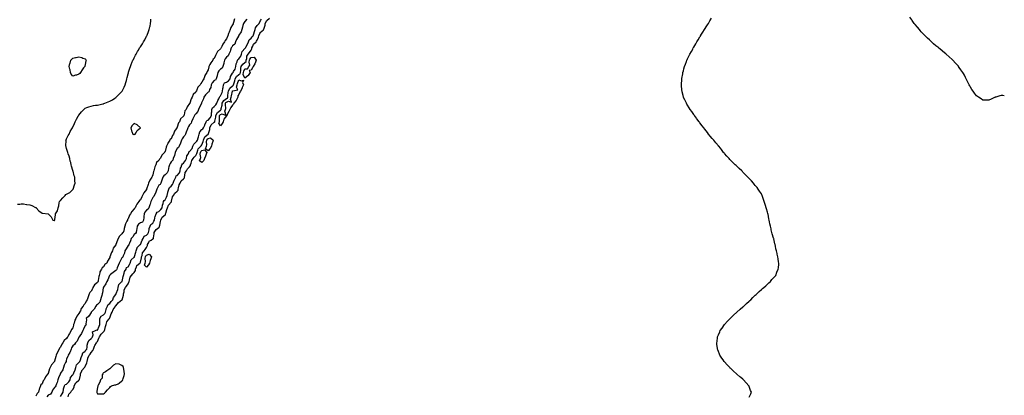
# Model space of a CAD drawing. Units: inches. Extents: x 1000163 to 1002803, y 7326938 to 7329578.
# Drawn here: x 1001202 to 1002803, y 7327857 to 7328468 of the extents above; entities that cross this region are included whole.
import ezdxf

# ---------------------------------------------------------------- set-up
doc = ezdxf.new("R2010")
doc.units = ezdxf.units.IN
doc.header["$MEASUREMENT"] = 0
doc.layers.add('Contour_10007326', color=7, linetype='Continuous', true_color=0x8a35f9)

msp = doc.modelspace()

# ---------------------------------------------------------------- linework, layer by layer
at = {"layer": 'Contour_10007326'}
for points in [[(1001198, 7328168, 3235), (1001202.1, 7328167.9, 3235), (1001204.2, 7328168.1, 3235), (1001208, 7328168.1, 3235), (1001212.5, 7328167.4, 3235), (1001213.5, 7328167.4, 3235), (1001218, 7328166.5, 3235), (1001221.4, 7328165.3, 3235), (1001227.5, 7328162.5, 3235), (1001228, 7328162.2, 3235), (1001228.3, 7328162.2, 3235), (1001228.7, 7328161.9, 3235), (1001233, 7328156.9, 3235), (1001238, 7328153.2, 3235), (1001239, 7328152.9, 3235), (1001248, 7328151.9, 3235), (1001253, 7328146.9, 3235), (1001255.5, 7328141.9, 3235), (1001257.5, 7328141.4, 3235), (1001258, 7328141.4, 3235), (1001258.4, 7328141.6, 3235), (1001259, 7328141.9, 3235), (1001259, 7328142.9, 3235), (1001259.7, 7328150.3, 3235), (1001260.1, 7328151.9, 3235), (1001263, 7328156.9, 3235), (1001264, 7328161.9, 3235), (1001265.1, 7328164.9, 3235), (1001265.9, 7328169.8, 3235), (1001266.5, 7328171.9, 3235), (1001267.2, 7328172.8, 3235), (1001268, 7328173.7, 3235), (1001271.9, 7328178, 3235), (1001275.4, 7328181.9, 3235), (1001276.8, 7328183.2, 3235), (1001278, 7328184, 3235), (1001283, 7328186.9, 3235), (1001288, 7328191.4, 3235), (1001288.3, 7328191.7, 3235), (1001288.4, 7328191.9, 3235), (1001288.5, 7328192.4, 3235), (1001290.9, 7328199.1, 3235), (1001291.9, 7328201.9, 3235), (1001291.6, 7328205.5, 3235), (1001291.4, 7328208.6, 3235), (1001291.3, 7328211.9, 3235), (1001290.2, 7328214.1, 3235), (1001288.4, 7328221.6, 3235), (1001288.3, 7328221.9, 3235), (1001288.2, 7328222.1, 3235), (1001288, 7328222.6, 3235), (1001285.9, 7328229.7, 3235), (1001285.5, 7328231.9, 3235), (1001284.6, 7328235.4, 3235), (1001283.9, 7328237.8, 3235), (1001283.1, 7328241.9, 3235), (1001281.9, 7328245.7, 3235), (1001280.5, 7328249.4, 3235), (1001279.7, 7328251.9, 3235), (1001279.4, 7328253.3, 3235), (1001278, 7328258.4, 3235), (1001277.2, 7328261, 3235), (1001276.8, 7328261.9, 3235), (1001276.8, 7328263.2, 3235), (1001277, 7328270.9, 3235), (1001276.9, 7328271.9, 3235), (1001277.3, 7328272.7, 3235), (1001278, 7328273.8, 3235), (1001280.5, 7328279.4, 3235), (1001281.9, 7328281.9, 3235), (1001284, 7328286, 3235), (1001286.4, 7328290.3, 3235), (1001287.3, 7328291.9, 3235), (1001287.6, 7328292.4, 3235), (1001288, 7328293, 3235), (1001290.8, 7328299.2, 3235), (1001292, 7328301.9, 3235), (1001294, 7328305.9, 3235), (1001296.8, 7328310.7, 3235), (1001297.5, 7328311.9, 3235), (1001297.7, 7328312.3, 3235), (1001298, 7328312.7, 3235), (1001302.1, 7328317.8, 3235), (1001306.2, 7328321.9, 3235), (1001307.1, 7328322.9, 3235), (1001308, 7328323.7, 3235), (1001310.9, 7328324.8, 3235), (1001313.9, 7328326, 3235), (1001318, 7328327.4, 3235), (1001321.9, 7328328.1, 3235), (1001324.7, 7328328.6, 3235), (1001328, 7328329.1, 3235), (1001330.5, 7328329.5, 3235), (1001337, 7328330.9, 3235), (1001338, 7328331.1, 3235), (1001338.7, 7328331.3, 3235), (1001340.2, 7328331.9, 3235), (1001345.8, 7328334.2, 3235), (1001348, 7328335.1, 3235), (1001352.4, 7328337.6, 3235), (1001356.6, 7328340.5, 3235), (1001358, 7328341.4, 3235), (1001358.3, 7328341.6, 3235), (1001358.7, 7328341.9, 3235), (1001368, 7328351.3, 3235), (1001368.3, 7328351.6, 3235), (1001368.5, 7328351.9, 3235), (1001368.9, 7328352.8, 3235), (1001371.6, 7328358.4, 3235), (1001373.3, 7328361.9, 3235), (1001374.1, 7328365.9, 3235), (1001375.2, 7328369.1, 3235), (1001376, 7328371.9, 3235), (1001376.2, 7328373.7, 3235), (1001378, 7328379.9, 3235), (1001378.4, 7328381.6, 3235), (1001378.5, 7328381.9, 3235), (1001378.7, 7328382.6, 3235), (1001380.6, 7328389.3, 3235), (1001381.6, 7328391.9, 3235), (1001383.4, 7328396.5, 3235), (1001384.2, 7328398, 3235), (1001385.9, 7328401.9, 3235), (1001386.6, 7328403.4, 3235), (1001388, 7328405.8, 3235), (1001389.9, 7328410, 3235), (1001390.9, 7328411.9, 3235), (1001393.5, 7328416.4, 3235), (1001394.7, 7328418.6, 3235), (1001396.6, 7328421.9, 3235), (1001397.3, 7328422.7, 3235), (1001398, 7328423.7, 3235), (1001401.3, 7328428.7, 3235), (1001403.1, 7328431.9, 3235), (1001405.1, 7328434.9, 3235), (1001408, 7328440.9, 3235), (1001408.4, 7328441.6, 3235), (1001408.5, 7328441.9, 3235), (1001408.8, 7328442.6, 3235), (1001411.4, 7328448.6, 3235), (1001412.4, 7328451.9, 3235), (1001413.5, 7328456.5, 3235), (1001413.6, 7328457.5, 3235), (1001414.5, 7328461.9, 3235), (1001414.7, 7328465.3, 3235), (1001414.8, 7328468.7, 3235)], [(1001550.9, 7328469.1, 3235), (1001549.3, 7328463.2, 3235), (1001548.8, 7328461.9, 3235), (1001548.6, 7328461.3, 3235), (1001548, 7328459.6, 3235), (1001545, 7328455, 3235), (1001544.1, 7328451.9, 3235), (1001542.2, 7328447.8, 3235), (1001541.4, 7328445.3, 3235), (1001540.1, 7328441.9, 3235), (1001539.4, 7328440.6, 3235), (1001538, 7328436.8, 3235), (1001535.8, 7328434.1, 3235), (1001534.7, 7328431.9, 3235), (1001531.9, 7328428.1, 3235), (1001530.2, 7328424.1, 3235), (1001529.1, 7328421.9, 3235), (1001528.6, 7328421.4, 3235), (1001528, 7328420.4, 3235), (1001523.6, 7328416.3, 3235), (1001521.4, 7328411.9, 3235), (1001520.2, 7328409.8, 3235), (1001518, 7328405, 3235), (1001516.4, 7328403.5, 3235), (1001515.9, 7328401.9, 3235), (1001512.4, 7328397.6, 3235), (1001511.1, 7328394.9, 3235), (1001509.4, 7328391.9, 3235), (1001509, 7328391, 3235), (1001508, 7328386.5, 3235), (1001506.4, 7328383.5, 3235), (1001506.1, 7328381.9, 3235), (1001502.8, 7328377.1, 3235), (1001502.7, 7328376.6, 3235), (1001501, 7328371.9, 3235), (1001499.9, 7328370, 3235), (1001498, 7328366.1, 3235), (1001496, 7328364, 3235), (1001495, 7328361.9, 3235), (1001491.6, 7328358.4, 3235), (1001490, 7328353.9, 3235), (1001489, 7328351.9, 3235), (1001488.6, 7328351.4, 3235), (1001488, 7328350, 3235), (1001483.9, 7328346.1, 3235), (1001482.1, 7328341.9, 3235), (1001480.7, 7328339.3, 3235), (1001478.4, 7328332.3, 3235), (1001478.3, 7328331.9, 3235), (1001478.2, 7328331.8, 3235), (1001478, 7328331.3, 3235), (1001473.9, 7328326.1, 3235), (1001472.4, 7328321.9, 3235), (1001470.5, 7328319.5, 3235), (1001469.1, 7328313, 3235), (1001468.7, 7328311.9, 3235), (1001468.4, 7328311.5, 3235), (1001468, 7328310.7, 3235), (1001463.4, 7328306.5, 3235), (1001461.5, 7328301.9, 3235), (1001460.1, 7328299.9, 3235), (1001458, 7328293, 3235), (1001457.5, 7328292.4, 3235), (1001457.4, 7328291.9, 3235), (1001456.4, 7328290.3, 3235), (1001453.6, 7328286.4, 3235), (1001452, 7328281.9, 3235), (1001450.4, 7328279.5, 3235), (1001448, 7328274.1, 3235), (1001446.6, 7328273.3, 3235), (1001445.9, 7328271.9, 3235), (1001442.8, 7328267.1, 3235), (1001442.6, 7328266.5, 3235), (1001440.5, 7328261.9, 3235), (1001439.7, 7328260.3, 3235), (1001438, 7328253.6, 3235), (1001437.3, 7328252.6, 3235), (1001437.2, 7328251.9, 3235), (1001432.6, 7328247.4, 3235), (1001432.1, 7328245.9, 3235), (1001429.9, 7328241.9, 3235), (1001429.1, 7328240.8, 3235), (1001428, 7328238.7, 3235), (1001424.4, 7328235.5, 3235), (1001422.8, 7328231.9, 3235), (1001421.3, 7328228.7, 3235), (1001420.3, 7328224.2, 3235), (1001419.6, 7328221.9, 3235), (1001419, 7328220.9, 3235), (1001418, 7328215.4, 3235), (1001416.9, 7328213, 3235), (1001416.7, 7328211.9, 3235), (1001414.5, 7328208.4, 3235), (1001413.3, 7328206.7, 3235), (1001411.4, 7328201.9, 3235), (1001410.4, 7328199.6, 3235), (1001408.1, 7328192, 3235), (1001408.1, 7328191.9, 3235), (1001408.1, 7328191.9, 3235), (1001408, 7328191.8, 3235), (1001403.6, 7328186.4, 3235), (1001401.6, 7328181.9, 3235), (1001400.3, 7328179.7, 3235), (1001398, 7328174.9, 3235), (1001396.5, 7328173.5, 3235), (1001395.6, 7328171.9, 3235), (1001392, 7328168, 3235), (1001390.5, 7328164.3, 3235), (1001389.2, 7328161.9, 3235), (1001388.8, 7328161.2, 3235), (1001388, 7328160, 3235), (1001384, 7328156, 3235), (1001381.6, 7328151.9, 3235), (1001380, 7328150, 3235), (1001378, 7328144.1, 3235), (1001377.1, 7328142.9, 3235), (1001376.9, 7328141.9, 3235), (1001376.1, 7328139.9, 3235), (1001374, 7328135.9, 3235), (1001372.7, 7328131.9, 3235), (1001371.7, 7328128.3, 3235), (1001370.8, 7328124.6, 3235), (1001370, 7328121.9, 3235), (1001368.9, 7328121.1, 3235), (1001368, 7328119.7, 3235), (1001364.1, 7328115.9, 3235), (1001362, 7328111.9, 3235), (1001360.6, 7328109.4, 3235), (1001358.2, 7328102, 3235), (1001358.1, 7328101.9, 3235), (1001358, 7328101.8, 3235), (1001353.9, 7328096, 3235), (1001352.4, 7328091.9, 3235), (1001350.7, 7328089.3, 3235), (1001348.4, 7328082.3, 3235), (1001348.3, 7328081.9, 3235), (1001348.2, 7328081.8, 3235), (1001348, 7328081.2, 3235), (1001344.7, 7328075.2, 3235), (1001343.2, 7328071.9, 3235), (1001340.1, 7328069.8, 3235), (1001338, 7328065.8, 3235), (1001335.9, 7328064.1, 3235), (1001334.9, 7328061.9, 3235), (1001332.1, 7328057.8, 3235), (1001332, 7328055.8, 3235), (1001330.7, 7328051.9, 3235), (1001330.1, 7328049.9, 3235), (1001329.5, 7328043.4, 3235), (1001329.2, 7328041.9, 3235), (1001328.8, 7328041.1, 3235), (1001328, 7328040.2, 3235), (1001323.4, 7328036.6, 3235), (1001320.4, 7328031.9, 3235), (1001319.9, 7328030.1, 3235), (1001318, 7328026.1, 3235), (1001315.9, 7328024, 3235), (1001314.7, 7328021.9, 3235), (1001313, 7328017, 3235), (1001313, 7328016.9, 3235), (1001311.5, 7328011.9, 3235), (1001309.8, 7328010.1, 3235), (1001308, 7328006.3, 3235), (1001305.9, 7328004, 3235), (1001305.1, 7328001.9, 3235), (1001301.8, 7327998.1, 3235), (1001300.3, 7327994.2, 3235), (1001299.1, 7327991.9, 3235), (1001298.7, 7327991.3, 3235), (1001298, 7327989.6, 3235), (1001294.6, 7327985.4, 3235), (1001293.2, 7327981.9, 3235), (1001291.2, 7327978.8, 3235), (1001290.2, 7327974.1, 3235), (1001289.4, 7327971.9, 3235), (1001289.1, 7327970.8, 3235), (1001288, 7327966.7, 3235), (1001286.1, 7327963.9, 3235), (1001285.5, 7327961.9, 3235), (1001282.6, 7327957.3, 3235), (1001281.8, 7327955.7, 3235), (1001279.9, 7327951.9, 3235), (1001279, 7327951, 3235), (1001278, 7327949.3, 3235), (1001274, 7327945.9, 3235), (1001271.7, 7327941.9, 3235), (1001270.1, 7327939.9, 3235), (1001268, 7327934.9, 3235), (1001266.5, 7327933.5, 3235), (1001266, 7327931.9, 3235), (1001263.1, 7327926.9, 3235), (1001263.1, 7327926.9, 3235), (1001261.2, 7327921.9, 3235), (1001260.2, 7327919.7, 3235), (1001258.3, 7327912.2, 3235), (1001258.2, 7327911.9, 3235), (1001258.2, 7327911.8, 3235), (1001258, 7327911.6, 3235), (1001253.4, 7327906.5, 3235), (1001251.3, 7327901.9, 3235), (1001250, 7327899.9, 3235), (1001248, 7327892.3, 3235), (1001247.9, 7327892.1, 3235), (1001247.8, 7327891.9, 3235), (1001247.1, 7327891, 3235), (1001243.4, 7327886.5, 3235), (1001241.4, 7327881.9, 3235), (1001239.8, 7327880.2, 3235), (1001238, 7327875.1, 3235), (1001236.3, 7327873.7, 3235), (1001235.6, 7327871.9, 3235), (1001233.9, 7327867.7, 3235), (1001233.3, 7327866.7, 3235), (1001232, 7327861.9, 3235), (1001230.3, 7327859.7, 3235), (1001228, 7327855.3, 3235)], [(1001571.3, 7328468.7, 3236), (1001568, 7328465, 3236), (1001566.5, 7328463.4, 3236), (1001565.6, 7328461.9, 3236), (1001564.7, 7328458.6, 3236), (1001564, 7328456, 3236), (1001563, 7328451.9, 3236), (1001561.7, 7328448.3, 3236), (1001558, 7328442.7, 3236), (1001557.8, 7328442.2, 3236), (1001557.6, 7328441.9, 3236), (1001557.3, 7328441.1, 3236), (1001554.3, 7328435.6, 3236), (1001552.9, 7328431.9, 3236), (1001551.6, 7328428.3, 3236), (1001548, 7328425.3, 3236), (1001546.5, 7328423.5, 3236), (1001545.7, 7328421.9, 3236), (1001544.3, 7328418.2, 3236), (1001543.7, 7328416.3, 3236), (1001541.6, 7328411.9, 3236), (1001540.6, 7328409.3, 3236), (1001538, 7328407, 3236), (1001535.9, 7328404.1, 3236), (1001535, 7328401.9, 3236), (1001533.8, 7328397.6, 3236), (1001533.5, 7328396.5, 3236), (1001532, 7328391.9, 3236), (1001530.7, 7328389.2, 3236), (1001528, 7328387.4, 3236), (1001525.3, 7328384.6, 3236), (1001524.1, 7328381.9, 3236), (1001522.9, 7328377, 3236), (1001522.8, 7328376.6, 3236), (1001521.3, 7328371.9, 3236), (1001520.2, 7328369.8, 3236), (1001518, 7328369, 3236), (1001514.6, 7328365.3, 3236), (1001513.1, 7328361.9, 3236), (1001512.3, 7328357.6, 3236), (1001510.6, 7328354.5, 3236), (1001509.7, 7328351.9, 3236), (1001509.2, 7328350.7, 3236), (1001508, 7328350, 3236), (1001504.1, 7328345.9, 3236), (1001501.2, 7328341.9, 3236), (1001500.6, 7328339.4, 3236), (1001498, 7328333.8, 3236), (1001497.5, 7328332.5, 3236), (1001497.3, 7328331.9, 3236), (1001496.6, 7328330.5, 3236), (1001494.2, 7328325.8, 3236), (1001492.6, 7328321.9, 3236), (1001491.4, 7328318.6, 3236), (1001488, 7328314.9, 3236), (1001486.7, 7328313.3, 3236), (1001485.9, 7328311.9, 3236), (1001484, 7328307.9, 3236), (1001483.4, 7328306.5, 3236), (1001481.3, 7328301.9, 3236), (1001480.6, 7328299.4, 3236), (1001478, 7328296.7, 3236), (1001476.1, 7328293.9, 3236), (1001475.1, 7328291.9, 3236), (1001473.4, 7328287.3, 3236), (1001473.2, 7328286.7, 3236), (1001471.1, 7328281.9, 3236), (1001470.4, 7328279.6, 3236), (1001468, 7328277.2, 3236), (1001466, 7328273.9, 3236), (1001465, 7328271.9, 3236), (1001463.1, 7328267, 3236), (1001463.1, 7328266.9, 3236), (1001461, 7328261.9, 3236), (1001460.1, 7328259.8, 3236), (1001458, 7328258.4, 3236), (1001455.4, 7328254.6, 3236), (1001454.4, 7328251.9, 3236), (1001453.2, 7328247.1, 3236), (1001453.2, 7328246.8, 3236), (1001451.5, 7328241.9, 3236), (1001450.6, 7328239.4, 3236), (1001448, 7328236.5, 3236), (1001446.2, 7328233.8, 3236), (1001445.3, 7328231.9, 3236), (1001444.4, 7328228.3, 3236), (1001443.8, 7328226.2, 3236), (1001442.9, 7328221.9, 3236), (1001441.5, 7328218.5, 3236), (1001438, 7328215.6, 3236), (1001436, 7328213.9, 3236), (1001434.7, 7328211.9, 3236), (1001433, 7328206.9, 3236), (1001433, 7328206.9, 3236), (1001431, 7328201.9, 3236), (1001430, 7328200, 3236), (1001428, 7328198.4, 3236), (1001425.6, 7328194.3, 3236), (1001424.7, 7328191.9, 3236), (1001423, 7328187, 3236), (1001422.8, 7328186.7, 3236), (1001420.4, 7328181.9, 3236), (1001419.8, 7328180.1, 3236), (1001418, 7328178.4, 3236), (1001415.8, 7328174.1, 3236), (1001415.1, 7328171.9, 3236), (1001413.7, 7328167.6, 3236), (1001413.5, 7328166.4, 3236), (1001411.5, 7328161.9, 3236), (1001410.6, 7328159.4, 3236), (1001408, 7328158, 3236), (1001405.4, 7328154.6, 3236), (1001404.3, 7328151.9, 3236), (1001403.8, 7328147.7, 3236), (1001403.8, 7328146.2, 3236), (1001403.2, 7328141.9, 3236), (1001401.4, 7328138.5, 3236), (1001398, 7328137.1, 3236), (1001394.9, 7328135.1, 3236), (1001392.8, 7328131.9, 3236), (1001392.4, 7328127.5, 3236), (1001391.7, 7328125.6, 3236), (1001391.2, 7328121.9, 3236), (1001390.1, 7328119.8, 3236), (1001388, 7328118.5, 3236), (1001385.5, 7328114.5, 3236), (1001383.1, 7328111.9, 3236), (1001382.1, 7328107.8, 3236), (1001380.3, 7328104.1, 3236), (1001379.4, 7328101.9, 3236), (1001379, 7328101, 3236), (1001378, 7328100.6, 3236), (1001374.7, 7328095.3, 3236), (1001372.9, 7328091.9, 3236), (1001372.2, 7328087.8, 3236), (1001370.1, 7328083.9, 3236), (1001369.4, 7328081.9, 3236), (1001369, 7328080.9, 3236), (1001368, 7328080.3, 3236), (1001365.1, 7328074.9, 3236), (1001363.2, 7328071.9, 3236), (1001362, 7328068, 3236), (1001360.3, 7328064.2, 3236), (1001359.5, 7328061.9, 3236), (1001359.2, 7328060.8, 3236), (1001358, 7328060, 3236), (1001353.6, 7328056.4, 3236), (1001349.4, 7328053.2, 3236), (1001348, 7328052.2, 3236), (1001348, 7328052, 3236), (1001347.9, 7328051.9, 3236), (1001347.8, 7328051.6, 3236), (1001345.2, 7328044.7, 3236), (1001343.5, 7328041.9, 3236), (1001341.8, 7328038.2, 3236), (1001338, 7328032.7, 3236), (1001337.9, 7328032.1, 3236), (1001337.7, 7328031.9, 3236), (1001337.6, 7328031.5, 3236), (1001336.3, 7328023.7, 3236), (1001336, 7328021.9, 3236), (1001335.1, 7328019, 3236), (1001334, 7328016, 3236), (1001333, 7328011.9, 3236), (1001331.8, 7328008.1, 3236), (1001328, 7328004.4, 3236), (1001326.8, 7328003.2, 3236), (1001325.5, 7328001.9, 3236), (1001322.9, 7327997, 3236), (1001318, 7327992, 3236), (1001318, 7327992, 3236), (1001318, 7327991.9, 3236), (1001317.8, 7327991.7, 3236), (1001314.2, 7327985.7, 3236), (1001309.9, 7327981.9, 3236), (1001310.3, 7327979.7, 3236), (1001309.4, 7327973.2, 3236), (1001309.8, 7327971.9, 3236), (1001309.4, 7327970.6, 3236), (1001308, 7327970.3, 3236), (1001305.5, 7327964.5, 3236), (1001304.3, 7327961.9, 3236), (1001302.4, 7327957.5, 3236), (1001299.6, 7327953.5, 3236), (1001298.6, 7327951.9, 3236), (1001298.4, 7327951.5, 3236), (1001298, 7327951.3, 3236), (1001295.1, 7327944.9, 3236), (1001292.4, 7327941.9, 3236), (1001290.9, 7327939.1, 3236), (1001288, 7327937.2, 3236), (1001286.1, 7327933.9, 3236), (1001285.1, 7327931.9, 3236), (1001283.5, 7327927.4, 3236), (1001283.4, 7327926.5, 3236), (1001280.4, 7327921.9, 3236), (1001280, 7327919.9, 3236), (1001278, 7327916.3, 3236), (1001277.2, 7327912.7, 3236), (1001277, 7327911.9, 3236), (1001276.2, 7327910.1, 3236), (1001274.2, 7327905.8, 3236), (1001272.7, 7327901.9, 3236), (1001271.8, 7327898.1, 3236), (1001268, 7327892.5, 3236), (1001267.8, 7327892.2, 3236), (1001267.7, 7327891.9, 3236), (1001267.4, 7327891.3, 3236), (1001264.9, 7327885.1, 3236), (1001263.5, 7327881.9, 3236), (1001262.4, 7327877.5, 3236), (1001261.5, 7327875.3, 3236), (1001260.3, 7327871.9, 3236), (1001259.6, 7327870.4, 3236), (1001258, 7327869.2, 3236), (1001254.8, 7327865.1, 3236), (1001253.7, 7327861.9, 3236), (1001251.5, 7327858.5, 3236), (1001248, 7327857, 3236), (1001245.7, 7327854.3, 3236)], [(1001268, 7327854.9, 3236), (1001270.8, 7327859.2, 3236), (1001272.1, 7327861.9, 3236), (1001273, 7327866.9, 3236), (1001273, 7327867, 3236), (1001274.6, 7327871.9, 3236), (1001275.8, 7327874.2, 3236), (1001278, 7327874.8, 3236), (1001281.4, 7327878.6, 3236), (1001283.6, 7327881.9, 3236), (1001284.5, 7327885.5, 3236), (1001288, 7327889.9, 3236), (1001288.7, 7327891.2, 3236), (1001289.1, 7327891.9, 3236), (1001289.7, 7327893.5, 3236), (1001291.7, 7327898.3, 3236), (1001292.8, 7327901.9, 3236), (1001293.8, 7327906.1, 3236), (1001298, 7327909.9, 3236), (1001299, 7327911, 3236), (1001299.7, 7327911.9, 3236), (1001300.5, 7327914.4, 3236), (1001301.8, 7327918.2, 3236), (1001303, 7327921.9, 3236), (1001304.4, 7327925.6, 3236), (1001308, 7327928.3, 3236), (1001309.4, 7327930.5, 3236), (1001310.6, 7327931.9, 3236), (1001311.2, 7327935.1, 3236), (1001311.6, 7327938.4, 3236), (1001312.4, 7327941.9, 3236), (1001313.9, 7327946.1, 3236), (1001318, 7327948.9, 3236), (1001319.3, 7327950.7, 3236), (1001320.2, 7327951.9, 3236), (1001321.1, 7327955, 3236), (1001319.9, 7327960.1, 3236), (1001324.7, 7327961.9, 3236), (1001327, 7327963, 3236), (1001328, 7327962.8, 3236), (1001330.8, 7327969.1, 3236), (1001331.9, 7327971.9, 3236), (1001332.1, 7327976, 3236), (1001331.9, 7327978.1, 3236), (1001332.2, 7327981.9, 3236), (1001334.3, 7327985.7, 3236), (1001338, 7327987.4, 3236), (1001340, 7327990, 3236), (1001341.2, 7327991.9, 3236), (1001342.2, 7327996.1, 3236), (1001342.4, 7327997.6, 3236), (1001344.2, 7328001.9, 3236), (1001345.5, 7328004.5, 3236), (1001348, 7328006.1, 3236), (1001350.4, 7328009.5, 3236), (1001352.9, 7328011.9, 3236), (1001354.1, 7328015.9, 3236), (1001358, 7328020.9, 3236), (1001358.4, 7328021.6, 3236), (1001358.6, 7328021.9, 3236), (1001358.7, 7328022.6, 3236), (1001361, 7328029, 3236), (1001361.6, 7328031.9, 3236), (1001363.1, 7328036.9, 3236), (1001368, 7328041.9, 3236), (1001368.1, 7328041.9, 3236), (1001368.1, 7328042, 3236), (1001370, 7328050, 3236), (1001370.5, 7328051.9, 3236), (1001371.7, 7328055.6, 3236), (1001372, 7328057.9, 3236), (1001374.6, 7328061.9, 3236), (1001375.4, 7328064.5, 3236), (1001378, 7328066, 3236), (1001380.3, 7328069.7, 3236), (1001381.2, 7328071.9, 3236), (1001383.1, 7328076.9, 3236), (1001388, 7328081.4, 3236), (1001388.3, 7328081.7, 3236), (1001388.4, 7328081.9, 3236), (1001388.5, 7328082.4, 3236), (1001390.4, 7328089.5, 3236), (1001391, 7328091.9, 3236), (1001392.7, 7328096.6, 3236), (1001392.7, 7328097.2, 3236), (1001397.6, 7328101.9, 3236), (1001397.7, 7328102.2, 3236), (1001398, 7328102.3, 3236), (1001401, 7328109, 3236), (1001402.3, 7328111.9, 3236), (1001404.2, 7328115.7, 3236), (1001408, 7328117.3, 3236), (1001410.3, 7328119.6, 3236), (1001411.3, 7328121.9, 3236), (1001412.2, 7328126, 3236), (1001412, 7328128, 3236), (1001413.9, 7328131.9, 3236), (1001415.1, 7328134.8, 3236), (1001418, 7328136.9, 3236), (1001420, 7328140, 3236), (1001420.7, 7328141.9, 3236), (1001421.7, 7328145.6, 3236), (1001422, 7328147.9, 3236), (1001423.7, 7328151.9, 3236), (1001425.4, 7328154.6, 3236), (1001428, 7328155.7, 3236), (1001431, 7328158.9, 3236), (1001433.1, 7328161.9, 3236), (1001433.8, 7328166.1, 3236), (1001434.8, 7328168.6, 3236), (1001435.5, 7328171.9, 3236), (1001436.4, 7328173.6, 3236), (1001438, 7328174.7, 3236), (1001440.6, 7328179.3, 3236), (1001441.6, 7328181.9, 3236), (1001442.6, 7328186.5, 3236), (1001442.7, 7328187.3, 3236), (1001444.1, 7328191.9, 3236), (1001445.1, 7328194.9, 3236), (1001448, 7328197.2, 3236), (1001450.3, 7328199.7, 3236), (1001451.3, 7328201.9, 3236), (1001453.1, 7328206.8, 3236), (1001453.3, 7328207.2, 3236), (1001455.6, 7328211.9, 3236), (1001456.3, 7328213.6, 3236), (1001458, 7328214.4, 3236), (1001461.3, 7328218.7, 3236), (1001462.5, 7328221.9, 3236), (1001463.4, 7328226.5, 3236), (1001464.3, 7328228.2, 3236), (1001465.6, 7328231.9, 3236), (1001466.4, 7328233.5, 3236), (1001468, 7328234.2, 3236), (1001471.4, 7328238.6, 3236), (1001472.7, 7328241.9, 3236), (1001473.7, 7328246.3, 3236), (1001475.5, 7328249.3, 3236), (1001476.5, 7328251.9, 3236), (1001477, 7328252.9, 3236), (1001478, 7328253.3, 3236), (1001481.9, 7328258.1, 3236), (1001483.5, 7328261.9, 3236), (1001484.6, 7328265.4, 3236), (1001488, 7328268.4, 3236), (1001489.7, 7328270.3, 3236), (1001491, 7328271.9, 3236), (1001492, 7328275.8, 3236), (1001492.5, 7328277.5, 3236), (1001493.4, 7328281.9, 3236), (1001494.5, 7328285.5, 3236), (1001498, 7328289, 3236), (1001499.5, 7328290.4, 3236), (1001500.8, 7328291.9, 3236), (1001502.6, 7328296.4, 3236), (1001502.8, 7328297.1, 3236), (1001504.7, 7328301.9, 3236), (1001506.1, 7328303.8, 3236), (1001508, 7328304.4, 3236), (1001511.6, 7328308.3, 3236), (1001513.5, 7328311.9, 3236), (1001513.7, 7328316.3, 3236), (1001514.1, 7328318, 3236), (1001514.3, 7328321.9, 3236), (1001515.4, 7328324.6, 3236), (1001518, 7328326.9, 3236), (1001520.4, 7328329.6, 3236), (1001522.1, 7328331.9, 3236), (1001523.8, 7328336.2, 3236), (1001525.3, 7328339.2, 3236), (1001526.6, 7328341.9, 3236), (1001527, 7328343, 3236), (1001528, 7328344.2, 3236), (1001530.7, 7328349.3, 3236), (1001531.5, 7328351.9, 3236), (1001532.3, 7328356.1, 3236), (1001532.5, 7328357.4, 3236), (1001533.3, 7328361.9, 3236), (1001535, 7328365, 3236), (1001538, 7328366.4, 3236), (1001541.3, 7328368.6, 3236), (1001543.9, 7328371.9, 3236), (1001544.7, 7328375.3, 3236), (1001548, 7328380.8, 3236), (1001548.4, 7328381.6, 3236), (1001548.8, 7328381.9, 3236), (1001549.5, 7328383.4, 3236), (1001552.2, 7328387.7, 3236), (1001553.3, 7328391.9, 3236), (1001553.9, 7328396.1, 3236), (1001555.3, 7328399.2, 3236), (1001556, 7328401.9, 3236), (1001556.6, 7328403.3, 3236), (1001558, 7328404.1, 3236), (1001561.4, 7328408.5, 3236), (1001562.4, 7328411.9, 3236), (1001563.7, 7328416.3, 3236), (1001568, 7328421, 3236), (1001568.4, 7328421.5, 3236), (1001568.7, 7328421.9, 3236), (1001569.4, 7328423.3, 3236), (1001571.9, 7328428.1, 3236), (1001573.6, 7328431.9, 3236), (1001574.8, 7328435.2, 3236), (1001578, 7328438, 3236), (1001579.8, 7328440.1, 3236), (1001581.2, 7328441.9, 3236), (1001582.9, 7328446.8, 3236), (1001583, 7328447, 3236), (1001584.5, 7328451.9, 3236), (1001585.2, 7328454.8, 3236), (1001588, 7328458.3, 3236), (1001589.7, 7328460.3, 3236), (1001590.9, 7328461.9, 3236), (1001593.5, 7328466.5, 3236), (1001595.1, 7328468.9, 3236)], [(1001280.6, 7327854.4, 3235), (1001281.6, 7327858.4, 3235), (1001284.7, 7327861.9, 3235), (1001286, 7327864, 3235), (1001288, 7327866, 3235), (1001290.1, 7327869.9, 3235), (1001290.5, 7327871.9, 3235), (1001292.9, 7327876.8, 3235), (1001293, 7327877, 3235), (1001293.6, 7327877.5, 3235), (1001298, 7327881.3, 3235), (1001298.5, 7327881.5, 3235), (1001298.6, 7327881.9, 3235), (1001298.8, 7327882.6, 3235), (1001300.3, 7327889.7, 3235), (1001300.7, 7327891.9, 3235), (1001302.5, 7327896.3, 3235), (1001302.6, 7327897.3, 3235), (1001306.8, 7327901.9, 3235), (1001307.4, 7327902.6, 3235), (1001308, 7327903.5, 3235), (1001310.6, 7327909.4, 3235), (1001311.2, 7327911.9, 3235), (1001312.6, 7327916.5, 3235), (1001312.7, 7327917.2, 3235), (1001314.8, 7327921.9, 3235), (1001316.1, 7327923.9, 3235), (1001318, 7327926.1, 3235), (1001320.5, 7327929.5, 3235), (1001321.6, 7327931.9, 3235), (1001323.2, 7327936.7, 3235), (1001324.1, 7327938, 3235), (1001326.4, 7327941.9, 3235), (1001327.1, 7327942.9, 3235), (1001328, 7327944.2, 3235), (1001330.4, 7327949.5, 3235), (1001331.3, 7327951.9, 3235), (1001333.9, 7327956.1, 3235), (1001338, 7327959.9, 3235), (1001339.2, 7327960.8, 3235), (1001339.5, 7327961.9, 3235), (1001340, 7327963.9, 3235), (1001341, 7327968.9, 3235), (1001342.1, 7327971.9, 3235), (1001343.6, 7327976.3, 3235), (1001346.7, 7327980.6, 3235), (1001347.5, 7327981.9, 3235), (1001347.7, 7327982.2, 3235), (1001348, 7327982.8, 3235), (1001350.6, 7327989.4, 3235), (1001351.9, 7327991.9, 3235), (1001353.9, 7327996.1, 3235), (1001356.8, 7328000.6, 3235), (1001357.5, 7328001.9, 3235), (1001357.7, 7328002.2, 3235), (1001358, 7328002.5, 3235), (1001362.2, 7328007.8, 3235), (1001368, 7328011.9, 3235), (1001368, 7328011.9, 3235), (1001368.1, 7328011.9, 3235), (1001368.1, 7328011.9, 3235), (1001370.5, 7328019.5, 3235), (1001370.4, 7328021.9, 3235), (1001371.4, 7328025.2, 3235), (1001371.5, 7328028.4, 3235), (1001373.6, 7328031.9, 3235), (1001375.5, 7328034.4, 3235), (1001378, 7328038.2, 3235), (1001379.4, 7328040.6, 3235), (1001379.5, 7328041.9, 3235), (1001380.4, 7328044.3, 3235), (1001381.3, 7328048.7, 3235), (1001383.7, 7328051.9, 3235), (1001385.6, 7328054.3, 3235), (1001388, 7328056.5, 3235), (1001389.9, 7328060, 3235), (1001390.2, 7328061.9, 3235), (1001391.8, 7328065.7, 3235), (1001392.1, 7328067.9, 3235), (1001397.3, 7328071.9, 3235), (1001397.6, 7328072.3, 3235), (1001398, 7328073.4, 3235), (1001399.5, 7328080.5, 3235), (1001399.6, 7328081.9, 3235), (1001400.6, 7328084.4, 3235), (1001401.3, 7328088.7, 3235), (1001404.2, 7328091.9, 3235), (1001405.9, 7328094.1, 3235), (1001408, 7328097.2, 3235), (1001409.4, 7328100.6, 3235), (1001409.6, 7328101.9, 3235), (1001411.7, 7328105.6, 3235), (1001412.4, 7328107.6, 3235), (1001415.6, 7328109.4, 3235), (1001418, 7328111.3, 3235), (1001418.6, 7328111.4, 3235), (1001419.1, 7328111.9, 3235), (1001419.2, 7328113.1, 3235), (1001420.4, 7328119.6, 3235), (1001420.4, 7328121.9, 3235), (1001423.7, 7328126.3, 3235), (1001428, 7328129.9, 3235), (1001429.1, 7328130.8, 3235), (1001429.3, 7328131.9, 3235), (1001429.6, 7328133.5, 3235), (1001430.5, 7328139.5, 3235), (1001431, 7328141.9, 3235), (1001433.5, 7328146.5, 3235), (1001438, 7328150.5, 3235), (1001438.9, 7328151.1, 3235), (1001439, 7328151.9, 3235), (1001439.5, 7328153.3, 3235), (1001441.1, 7328158.8, 3235), (1001442.1, 7328161.9, 3235), (1001443.8, 7328166.1, 3235), (1001448, 7328171.2, 3235), (1001448.4, 7328171.5, 3235), (1001448.5, 7328171.9, 3235), (1001448.7, 7328172.6, 3235), (1001450.3, 7328179.6, 3235), (1001451.6, 7328181.9, 3235), (1001454.1, 7328185.9, 3235), (1001458, 7328189.1, 3235), (1001459.4, 7328190.6, 3235), (1001459.6, 7328191.9, 3235), (1001460.2, 7328194.1, 3235), (1001461, 7328199, 3235), (1001462.4, 7328201.9, 3235), (1001464.5, 7328205.5, 3235), (1001468, 7328208.9, 3235), (1001469.5, 7328210.5, 3235), (1001469.6, 7328211.9, 3235), (1001470.4, 7328214.2, 3235), (1001470.9, 7328219, 3235), (1001472.7, 7328221.9, 3235), (1001474.8, 7328225.2, 3235), (1001478, 7328228.6, 3235), (1001479.5, 7328230.5, 3235), (1001479.6, 7328231.9, 3235), (1001480.6, 7328234.4, 3235), (1001481.4, 7328238.6, 3235), (1001483.9, 7328241.9, 3235), (1001485.6, 7328244.4, 3235), (1001488, 7328246.7, 3235), (1001489.8, 7328250.1, 3235), (1001490.1, 7328251.9, 3235), (1001491.6, 7328255.5, 3235), (1001492, 7328258, 3235), (1001496.2, 7328261.9, 3235), (1001497, 7328262.9, 3235), (1001498, 7328264.2, 3235), (1001500.3, 7328269.7, 3235), (1001500.6, 7328271.9, 3235), (1001502.4, 7328276.2, 3235), (1001502.5, 7328277.5, 3235), (1001505.9, 7328279.8, 3235), (1001508, 7328281.5, 3235), (1001508.3, 7328281.6, 3235), (1001508.5, 7328281.9, 3235), (1001508.6, 7328282.5, 3235), (1001510.8, 7328289.2, 3235), (1001511.1, 7328291.9, 3235), (1001513.2, 7328296.7, 3235), (1001518, 7328301.2, 3235), (1001518.6, 7328301.3, 3235), (1001518.9, 7328301.9, 3235), (1001519, 7328302.9, 3235), (1001520.6, 7328309.3, 3235), (1001520.9, 7328311.9, 3235), (1001523.2, 7328316.8, 3235), (1001528, 7328320.9, 3235), (1001528.8, 7328321.2, 3235), (1001529.1, 7328321.9, 3235), (1001529.3, 7328323.2, 3235), (1001530.9, 7328329.1, 3235), (1001531.2, 7328331.9, 3235), (1001533.5, 7328336.5, 3235), (1001538, 7328339.9, 3235), (1001539.4, 7328340.5, 3235), (1001540, 7328341.9, 3235), (1001540.3, 7328344.2, 3235), (1001540.7, 7328349.2, 3235), (1001541.2, 7328351.9, 3235), (1001543.4, 7328356.6, 3235), (1001548, 7328360.1, 3235), (1001549.1, 7328360.9, 3235), (1001549.4, 7328361.9, 3235), (1001550, 7328363.8, 3235), (1001551.3, 7328368.7, 3235), (1001552.2, 7328371.9, 3235), (1001554.3, 7328375.6, 3235), (1001558, 7328378.5, 3235), (1001560, 7328379.9, 3235), (1001560.5, 7328381.9, 3235), (1001561.1, 7328385, 3235), (1001561.1, 7328388.8, 3235), (1001562.1, 7328391.9, 3235), (1001564.4, 7328395.5, 3235), (1001568, 7328398.2, 3235), (1001569.9, 7328400.1, 3235), (1001570.2, 7328401.9, 3235), (1001571.1, 7328405, 3235), (1001571.1, 7328408.8, 3235), (1001573.1, 7328411.9, 3235), (1001575.2, 7328414.8, 3235), (1001578, 7328418.5, 3235), (1001579.3, 7328420.7, 3235), (1001579.4, 7328421.9, 3235), (1001580.8, 7328424.7, 3235), (1001581.9, 7328428.1, 3235), (1001586, 7328431.9, 3235), (1001587, 7328433, 3235), (1001588, 7328434.4, 3235), (1001590.3, 7328439.7, 3235), (1001590.6, 7328441.9, 3235), (1001592.6, 7328446.5, 3235), (1001592.8, 7328447.2, 3235), (1001595.4, 7328449.3, 3235), (1001598, 7328451.6, 3235), (1001598.3, 7328451.7, 3235), (1001598.4, 7328451.9, 3235), (1001598.5, 7328452.3, 3235), (1001600.7, 7328459.3, 3235), (1001601, 7328461.9, 3235), (1001603.4, 7328466.6, 3235), (1001608, 7328470.5, 3235)], [(1002388, 7327853.7, 3234), (1002390.9, 7327859.1, 3234), (1002391.8, 7327861.9, 3234), (1002390.4, 7327864.3, 3234), (1002388, 7327870.9, 3234), (1002387.8, 7327871.6, 3234), (1002387.7, 7327871.9, 3234), (1002383, 7327876.9, 3234), (1002379, 7327881.9, 3234), (1002378.4, 7327882.3, 3234), (1002378, 7327882.7, 3234), (1002374.3, 7327885.7, 3234), (1002372.9, 7327886.8, 3234), (1002368, 7327891.1, 3234), (1002367.6, 7327891.5, 3234), (1002367.2, 7327891.9, 3234), (1002362.3, 7327896.1, 3234), (1002358, 7327900.3, 3234), (1002357.2, 7327901.1, 3234), (1002356.5, 7327901.9, 3234), (1002352.3, 7327906.2, 3234), (1002348, 7327911.1, 3234), (1002347.6, 7327911.5, 3234), (1002347.3, 7327911.9, 3234), (1002345.5, 7327914.4, 3234), (1002343.4, 7327917.3, 3234), (1002340.6, 7327921.9, 3234), (1002339.8, 7327923.7, 3234), (1002338, 7327928.2, 3234), (1002337, 7327930.9, 3234), (1002336.7, 7327931.9, 3234), (1002336.5, 7327933.5, 3234), (1002335.7, 7327939.6, 3234), (1002335.5, 7327941.9, 3234), (1002335.8, 7327944.2, 3234), (1002336.7, 7327950.6, 3234), (1002336.8, 7327951.9, 3234), (1002337.2, 7327952.8, 3234), (1002338, 7327954.9, 3234), (1002340.1, 7327959.9, 3234), (1002340.9, 7327961.9, 3234), (1002343.9, 7327966.1, 3234), (1002348, 7327971.9, 3234), (1002352.8, 7327977.1, 3234), (1002357.2, 7327981.9, 3234), (1002357.6, 7327982.3, 3234), (1002358, 7327982.7, 3234), (1002362.7, 7327987.2, 3234), (1002368, 7327991.9, 3234), (1002373.3, 7327996.7, 3234), (1002378, 7328000.6, 3234), (1002378.8, 7328001.2, 3234), (1002379.6, 7328001.9, 3234), (1002383.9, 7328006.1, 3234), (1002388, 7328009.7, 3234), (1002389.2, 7328010.7, 3234), (1002390.6, 7328011.9, 3234), (1002394.2, 7328015.7, 3234), (1002398, 7328019.4, 3234), (1002399.3, 7328020.6, 3234), (1002400.7, 7328021.9, 3234), (1002404.5, 7328025.5, 3234), (1002408, 7328028.7, 3234), (1002409.7, 7328030.3, 3234), (1002411.9, 7328031.9, 3234), (1002415, 7328035, 3234), (1002418, 7328037.7, 3234), (1002420.3, 7328039.7, 3234), (1002422.5, 7328041.9, 3234), (1002425, 7328045, 3234), (1002428, 7328048.2, 3234), (1002429.8, 7328050.2, 3234), (1002431.2, 7328051.9, 3234), (1002433, 7328056.9, 3234), (1002435.2, 7328061.9, 3234), (1002435.5, 7328064.4, 3234), (1002436.1, 7328070, 3234), (1002436.3, 7328071.9, 3234), (1002436, 7328074, 3234), (1002435, 7328078.8, 3234), (1002434.6, 7328081.9, 3234), (1002433.6, 7328086.4, 3234), (1002433.4, 7328087.2, 3234), (1002432.5, 7328091.9, 3234), (1002431.4, 7328095.3, 3234), (1002430.7, 7328099.2, 3234), (1002430.1, 7328101.9, 3234), (1002429.6, 7328103.4, 3234), (1002428, 7328111.3, 3234), (1002427.9, 7328111.8, 3234), (1002427.9, 7328111.9, 3234), (1002427.8, 7328112.2, 3234), (1002425.5, 7328119.4, 3234), (1002425, 7328121.9, 3234), (1002424, 7328125.9, 3234), (1002423.6, 7328127.5, 3234), (1002422.6, 7328131.9, 3234), (1002421.7, 7328135.6, 3234), (1002421.2, 7328138.8, 3234), (1002420.6, 7328141.9, 3234), (1002420.1, 7328144, 3234), (1002418.7, 7328151.3, 3234), (1002418.5, 7328151.9, 3234), (1002418.5, 7328152.3, 3234), (1002418, 7328154.6, 3234), (1002416.3, 7328160.1, 3234), (1002415.8, 7328161.9, 3234), (1002414.6, 7328165.4, 3234), (1002409.6, 7328180.4, 3234), (1002409.1, 7328181.9, 3234), (1002408.8, 7328182.7, 3234), (1002408, 7328184.7, 3234), (1002405.1, 7328189, 3234), (1002402.9, 7328191.9, 3234), (1002400.8, 7328194.6, 3234), (1002398, 7328198.2, 3234), (1002396.4, 7328200.3, 3234), (1002395.1, 7328201.9, 3234), (1002391.6, 7328205.5, 3234), (1002388, 7328209.6, 3234), (1002386.9, 7328210.7, 3234), (1002381.9, 7328215.7, 3234), (1002378, 7328219.9, 3234), (1002377.1, 7328220.9, 3234), (1002376, 7328221.9, 3234), (1002371.9, 7328225.7, 3234), (1002368, 7328229.5, 3234), (1002366.8, 7328230.7, 3234), (1002365.4, 7328231.9, 3234), (1002361.4, 7328235.3, 3234), (1002358, 7328238.6, 3234), (1002356.5, 7328240.4, 3234), (1002355.4, 7328241.9, 3234), (1002351.8, 7328245.7, 3234), (1002348, 7328250.2, 3234), (1002347.2, 7328251.1, 3234), (1002346.5, 7328251.9, 3234), (1002342.8, 7328256.7, 3234), (1002341.4, 7328258.6, 3234), (1002338.7, 7328261.9, 3234), (1002338.4, 7328262.3, 3234), (1002338, 7328262.8, 3234), (1002333.8, 7328267.7, 3234), (1002330.5, 7328271.9, 3234), (1002329.3, 7328273.2, 3234), (1002328, 7328274.7, 3234), (1002324.7, 7328278.6, 3234), (1002322.1, 7328281.9, 3234), (1002320.2, 7328284.1, 3234), (1002318, 7328286.9, 3234), (1002315.8, 7328289.7, 3234), (1002314.3, 7328291.9, 3234), (1002311.5, 7328295.4, 3234), (1002308, 7328300.3, 3234), (1002307.3, 7328301.1, 3234), (1002306.8, 7328301.9, 3234), (1002302.9, 7328306.7, 3234), (1002302.2, 7328307.8, 3234), (1002299.4, 7328311.9, 3234), (1002298.8, 7328312.7, 3234), (1002298, 7328313.8, 3234), (1002294.6, 7328318.4, 3234), (1002292.2, 7328321.9, 3234), (1002290.5, 7328324.4, 3234), (1002288, 7328328.7, 3234), (1002286.8, 7328330.7, 3234), (1002286, 7328331.9, 3234), (1002283.7, 7328336.3, 3234), (1002283.2, 7328337.1, 3234), (1002281.3, 7328341.9, 3234), (1002280.6, 7328344.5, 3234), (1002279.2, 7328350.7, 3234), (1002278.9, 7328351.9, 3234), (1002278.8, 7328352.7, 3234), (1002278, 7328361.9, 3234), (1002278.6, 7328371.4, 3234), (1002278.6, 7328371.9, 3234), (1002278.6, 7328372.5, 3234), (1002279.9, 7328380.1, 3234), (1002280.2, 7328381.9, 3234), (1002281, 7328384.9, 3234), (1002282, 7328388, 3234), (1002283, 7328391.9, 3234), (1002284.4, 7328395.6, 3234), (1002286, 7328399.9, 3234), (1002286.8, 7328401.9, 3234), (1002287.2, 7328402.7, 3234), (1002288, 7328404.3, 3234), (1002291.7, 7328411.9, 3234), (1002294, 7328416, 3234), (1002296.2, 7328420, 3234), (1002297.2, 7328421.9, 3234), (1002297.5, 7328422.5, 3234), (1002298, 7328423.4, 3234), (1002301.2, 7328428.8, 3234), (1002303, 7328431.9, 3234), (1002304.9, 7328435.1, 3234), (1002308, 7328440.3, 3234), (1002308.7, 7328441.3, 3234), (1002309.1, 7328441.9, 3234), (1002310.7, 7328444.6, 3234), (1002312.5, 7328447.4, 3234), (1002315.4, 7328451.9, 3234), (1002316.4, 7328453.6, 3234), (1002318, 7328456.2, 3234), (1002320.2, 7328459.7, 3234), (1002321.7, 7328461.9, 3234), (1002324, 7328466, 3234), (1002326.6, 7328470.5, 3234)], [(1002803, 7328344.1, 3233), (1002800.5, 7328344.4, 3233), (1002798, 7328344.7, 3233), (1002795.9, 7328344.1, 3233), (1002789, 7328341.9, 3233), (1002788.3, 7328341.6, 3233), (1002788, 7328341.5, 3233), (1002787.3, 7328341.1, 3233), (1002781.5, 7328338.5, 3233), (1002778, 7328336.9, 3233), (1002773.1, 7328337, 3233), (1002773, 7328337, 3233), (1002768, 7328337.1, 3233), (1002765.2, 7328339, 3233), (1002760.9, 7328341.9, 3233), (1002759.2, 7328343.1, 3233), (1002758, 7328344, 3233), (1002754.6, 7328348.5, 3233), (1002752.1, 7328351.9, 3233), (1002750.4, 7328354.2, 3233), (1002748, 7328358, 3233), (1002746.7, 7328360.5, 3233), (1002746, 7328361.9, 3233), (1002743.9, 7328366.1, 3233), (1002743.3, 7328367.2, 3233), (1002741.1, 7328371.9, 3233), (1002740, 7328373.9, 3233), (1002738, 7328377.5, 3233), (1002736.4, 7328380.2, 3233), (1002735.3, 7328381.9, 3233), (1002732.4, 7328386.3, 3233), (1002729.8, 7328390.2, 3233), (1002728.6, 7328391.9, 3233), (1002728.4, 7328392.2, 3233), (1002728, 7328392.6, 3233), (1002723.5, 7328397.4, 3233), (1002719.3, 7328401.9, 3233), (1002718.6, 7328402.5, 3233), (1002718, 7328403.1, 3233), (1002713.5, 7328407.4, 3233), (1002708.6, 7328411.9, 3233), (1002708.3, 7328412.2, 3233), (1002708, 7328412.4, 3233), (1002705.8, 7328414.2, 3233), (1002702.7, 7328416.6, 3233), (1002698, 7328420.5, 3233), (1002697.2, 7328421.1, 3233), (1002696.3, 7328421.9, 3233), (1002691.7, 7328425.6, 3233), (1002688, 7328428.7, 3233), (1002686.3, 7328430.2, 3233), (1002684.5, 7328431.9, 3233), (1002681.1, 7328435, 3233), (1002678, 7328437.9, 3233), (1002676, 7328439.9, 3233), (1002674.1, 7328441.9, 3233), (1002671.1, 7328445, 3233), (1002668, 7328448.4, 3233), (1002666.4, 7328450.2, 3233), (1002664.9, 7328451.9, 3233), (1002661.7, 7328455.6, 3233), (1002658, 7328460.1, 3233), (1002657.2, 7328461.1, 3233), (1002656.5, 7328461.9, 3233), (1002652.9, 7328466.8, 3233), (1002652.4, 7328467.6, 3233), (1002649.4, 7328471.9, 3233)]]:
    msp.add_polyline3d(points, dxfattribs=at)
for points in [[(1001298, 7328379.1, 3235), (1001294, 7328377.9, 3235), (1001292.5, 7328377.5, 3235), (1001288, 7328376, 3235), (1001285.6, 7328379.5, 3235), (1001284.5, 7328381.9, 3235), (1001283.5, 7328386.5, 3235), (1001283.3, 7328387.2, 3235), (1001282.2, 7328391.9, 3235), (1001283.3, 7328396.7, 3235), (1001283.5, 7328397.3, 3235), (1001284.6, 7328401.9, 3235), (1001286.2, 7328403.8, 3235), (1001288, 7328405.3, 3235), (1001292.5, 7328406.3, 3235), (1001293.4, 7328406.5, 3235), (1001298, 7328407.5, 3235), (1001302.7, 7328406.5, 3235), (1001304.6, 7328405.4, 3235), (1001308, 7328404, 3235), (1001309.1, 7328403, 3235), (1001309.6, 7328401.9, 3235), (1001309.2, 7328400.8, 3235), (1001308, 7328394.9, 3235), (1001307.4, 7328392.5, 3235), (1001307.4, 7328391.9, 3235), (1001305.5, 7328389.4, 3235), (1001303.4, 7328386.6, 3235), (1001300.3, 7328381.9, 3235), (1001299.4, 7328380.6, 3235)], [(1001568, 7328372.7, 3234), (1001564.9, 7328378.8, 3234), (1001565.6, 7328381.9, 3234), (1001566, 7328384, 3234), (1001568, 7328388.1, 3234), (1001572.2, 7328387.8, 3234), (1001574.4, 7328391.9, 3234), (1001576.1, 7328393.9, 3234), (1001574.8, 7328398.6, 3234), (1001575.5, 7328401.9, 3234), (1001576, 7328403.9, 3234), (1001578, 7328406.5, 3234), (1001582.9, 7328406.7, 3234), (1001586.4, 7328401.9, 3234), (1001585.1, 7328399, 3234), (1001583.9, 7328396, 3234), (1001581.6, 7328391.9, 3234), (1001580.5, 7328389.5, 3234), (1001578, 7328385.7, 3234), (1001575, 7328385, 3234), (1001576.3, 7328381.9, 3234), (1001573.1, 7328377, 3234), (1001573.1, 7328376.9, 3234), (1001572.8, 7328376.7, 3234)], [(1001528, 7328295.4, 3234), (1001525.5, 7328299.4, 3234), (1001526.6, 7328301.9, 3234), (1001526.8, 7328303.2, 3234), (1001526.6, 7328310.5, 3234), (1001526.8, 7328311.9, 3234), (1001527.2, 7328312.8, 3234), (1001528, 7328313.5, 3234), (1001530.8, 7328314.7, 3234), (1001537.7, 7328312.3, 3234), (1001535.4, 7328319.2, 3234), (1001536.5, 7328321.9, 3234), (1001536.7, 7328323.3, 3234), (1001536.3, 7328330.2, 3234), (1001536.4, 7328331.9, 3234), (1001537, 7328333, 3234), (1001538, 7328333.8, 3234), (1001541.5, 7328335.4, 3234), (1001546.3, 7328333.6, 3234), (1001544.3, 7328338.2, 3234), (1001545.7, 7328341.9, 3234), (1001546, 7328344, 3234), (1001547.9, 7328351.8, 3234), (1001548, 7328351.9, 3234), (1001548, 7328352, 3234), (1001548, 7328352, 3234), (1001548.4, 7328352.3, 3234), (1001556.3, 7328353.7, 3234), (1001554.5, 7328358.4, 3234), (1001555.5, 7328361.9, 3234), (1001556.1, 7328363.9, 3234), (1001558, 7328370, 3234), (1001561.7, 7328368.3, 3234), (1001565.4, 7328369.3, 3234), (1001564.1, 7328365.9, 3234), (1001565.6, 7328361.9, 3234), (1001563.7, 7328357.6, 3234), (1001563.4, 7328356.6, 3234), (1001560.5, 7328351.9, 3234), (1001559.9, 7328350.1, 3234), (1001558, 7328346, 3234), (1001556.2, 7328343.8, 3234), (1001556.6, 7328341.9, 3234), (1001554.8, 7328338.6, 3234), (1001553.6, 7328336.3, 3234), (1001550.1, 7328331.9, 3234), (1001549.3, 7328330.6, 3234), (1001548, 7328329.1, 3234), (1001544.8, 7328325.2, 3234), (1001543.3, 7328321.9, 3234), (1001541.6, 7328318.3, 3234), (1001538.8, 7328312.7, 3234), (1001538.5, 7328311.9, 3234), (1001538.3, 7328311.7, 3234), (1001538, 7328311.3, 3234), (1001533.9, 7328306.1, 3234), (1001532.6, 7328301.9, 3234), (1001530.9, 7328299.1, 3234)], [(1001388, 7328280.9, 3235), (1001388.5, 7328281.5, 3235), (1001389.3, 7328281.9, 3235), (1001391.4, 7328285.3, 3235), (1001392.5, 7328287.4, 3235), (1001398, 7328291.9, 3235), (1001392.8, 7328296.6, 3235), (1001388, 7328299, 3235), (1001384.5, 7328295.5, 3235), (1001382.2, 7328291.9, 3235), (1001383.3, 7328287.2, 3235), (1001384, 7328285.9, 3235), (1001385.4, 7328281.9, 3235), (1001387.1, 7328281, 3235)], [(1001508, 7328254.3, 3234), (1001503.9, 7328257.7, 3234), (1001505.5, 7328261.9, 3234), (1001505.9, 7328264.1, 3234), (1001505.6, 7328269.4, 3234), (1001505.9, 7328271.9, 3234), (1001506.5, 7328273.4, 3234), (1001508, 7328274.7, 3234), (1001511.8, 7328275.7, 3234), (1001516.5, 7328271.9, 3234), (1001515.9, 7328269.7, 3234), (1001514.3, 7328265.6, 3234), (1001513.4, 7328261.9, 3234), (1001511.5, 7328258.5, 3234)], [(1001498, 7328235.5, 3234), (1001494.1, 7328238, 3234), (1001495.5, 7328241.9, 3234), (1001496.1, 7328243.9, 3234), (1001495.3, 7328249.2, 3234), (1001495.7, 7328251.9, 3234), (1001496.4, 7328253.6, 3234), (1001498, 7328255.2, 3234), (1001502.4, 7328256.3, 3234), (1001506.2, 7328251.9, 3234), (1001505, 7328248.9, 3234), (1001503.9, 7328246.1, 3234), (1001502.3, 7328241.9, 3234), (1001500.9, 7328239, 3234)], [(1001408, 7328065.1, 3234), (1001404.6, 7328068.5, 3234), (1001405.8, 7328071.9, 3234), (1001406, 7328073.9, 3234), (1001405.8, 7328079.7, 3234), (1001406, 7328081.9, 3234), (1001406.6, 7328083.4, 3234), (1001408, 7328085, 3234), (1001412.4, 7328086.3, 3234), (1001415.9, 7328081.9, 3234), (1001414.7, 7328078.6, 3234), (1001413.7, 7328076.3, 3234), (1001412.6, 7328071.9, 3234), (1001411.1, 7328068.9, 3234)], [(1001338, 7327859.3, 3235), (1001339.6, 7327860.4, 3235), (1001341.1, 7327861.9, 3235), (1001344.5, 7327865.5, 3235), (1001348, 7327869.6, 3235), (1001349.2, 7327870.8, 3235), (1001350.7, 7327871.9, 3235), (1001356.3, 7327873.7, 3235), (1001358, 7327873.7, 3235), (1001361.6, 7327875.4, 3235), (1001363.7, 7327876.3, 3235), (1001368, 7327880, 3235), (1001369, 7327880.9, 3235), (1001369.5, 7327881.9, 3235), (1001370, 7327883.9, 3235), (1001371.3, 7327888.7, 3235), (1001372, 7327891.9, 3235), (1001371.7, 7327895.5, 3235), (1001371, 7327899, 3235), (1001370.6, 7327901.9, 3235), (1001369.9, 7327903.7, 3235), (1001368, 7327905.4, 3235), (1001363.4, 7327907.3, 3235), (1001362.8, 7327907.2, 3235), (1001358, 7327908.1, 3235), (1001354.4, 7327905.6, 3235), (1001350.6, 7327901.9, 3235), (1001349.4, 7327900.6, 3235), (1001348, 7327899.9, 3235), (1001343.6, 7327896.4, 3235), (1001341.1, 7327894.9, 3235), (1001338, 7327893.1, 3235), (1001337.4, 7327892.5, 3235), (1001336.7, 7327891.9, 3235), (1001336, 7327889.8, 3235), (1001335.6, 7327884.4, 3235), (1001333.3, 7327881.9, 3235), (1001331.8, 7327878.1, 3235), (1001329.3, 7327873.2, 3235), (1001328.7, 7327871.9, 3235), (1001328.9, 7327871.1, 3235), (1001328, 7327869.8, 3235), (1001327.3, 7327862.7, 3235), (1001327.2, 7327861.9, 3235), (1001327.2, 7327861.1, 3235), (1001328, 7327859.2, 3235), (1001330.8, 7327859.2, 3235), (1001335.4, 7327859.3, 3235)]]:
    msp.add_polyline3d(points, close=True, dxfattribs=at)

doc.saveas('drawing.dxf')
